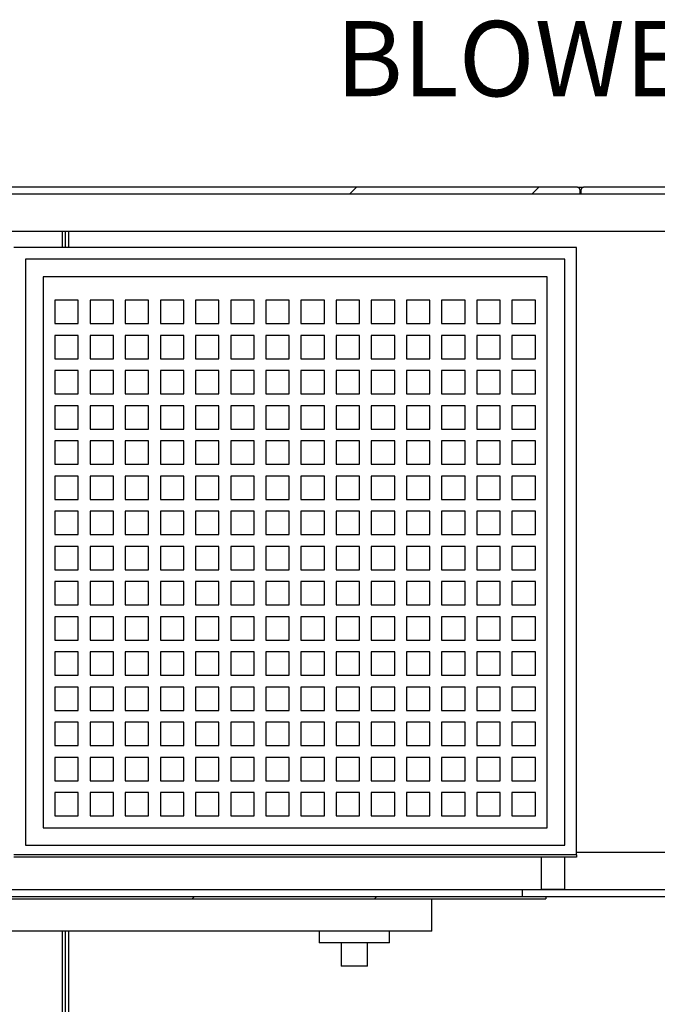
# Model space of a CAD drawing. Units: inches. Extents: x 0.3 to 10.6, y 0.4 to 8.2.
# Drawn here: x 8.5 to 9.2, y 4.4 to 5.3 of the extents above; entities that cross this region are included whole.
import ezdxf

# ---------------------------------------------------------------- set-up
doc = ezdxf.new("R2010")
doc.units = ezdxf.units.IN
doc.header["$MEASUREMENT"] = 0
doc.layers.add('DIMENSION', color=15, linetype='Continuous')
doc.styles.add('SLDTEXTSTYLE0', font='TXT', dxfattribs={"width": 0.7})

msp = doc.modelspace()

# ---------------------------------------------------------------- hatches: boundary and pattern name
at = {"linetype": 'Continuous', "lineweight": 18}
h = msp.add_hatch(dxfattribs=at)
h.set_pattern_fill('ANSI32', style=0)
edge = h.paths.add_edge_path(flags=0)
edge.add_line((9.38759416, 5.13945244), (9.38759416, 4.4655888))
edge.add_line((9.38759416, 4.4655888), (9.01941234, 4.4655888))
edge.add_line((9.01941234, 4.4655888), (9.01941234, 4.45877062))
edge.add_line((9.01941234, 4.45877062), (9.38873052, 4.45877062))
edge.add_arc((9.38873052, 4.46445244), 0.00568182, 270, 360)
edge.add_line((9.39441234, 4.46445244), (9.39441234, 5.1405888))
edge.add_arc((9.38873052, 5.1405888), 0.00568182, 0, 90)
edge.add_line((9.38873052, 5.14627062), (9.07850325, 5.14627062))
edge.add_arc((9.07850325, 5.14399789), 0.00227273, 90, 180)
edge.add_line((9.07623052, 5.14399789), (9.07623052, 5.1405888))
edge.add_line((9.07623052, 5.1405888), (9.07486518, 5.1405888))
edge.add_line((9.07486518, 5.1405888), (9.07486518, 5.14399789))
edge.add_arc((9.07259245, 5.14399789), 0.00227273, 0, 90)
edge.add_line((9.07259245, 5.14627062), (8.07986689, 5.14627062))
edge.add_arc((8.07986689, 5.14399789), 0.00227273, 90, 180)
edge.add_line((8.07759416, 5.14399789), (8.07759416, 5.1405888))
edge.add_line((8.07759416, 5.1405888), (8.07623052, 5.1405888))
edge.add_line((8.07623052, 5.1405888), (8.07623052, 5.14399789))
edge.add_arc((8.0739578, 5.14399789), 0.00227273, 0, 90)
edge.add_line((8.0739578, 5.14627062), (7.76373052, 5.14627062))
edge.add_arc((7.76373052, 5.1405888), 0.00568182, 90, 180)
edge.add_line((7.75804871, 5.1405888), (7.75804871, 4.46445244))
edge.add_arc((7.76373052, 4.46445244), 0.00568182, 180, 270)
edge.add_line((7.76373052, 4.45877062), (8.13304871, 4.45877062))
edge.add_line((8.13304871, 4.45877062), (8.13304871, 4.4655888))
edge.add_line((8.13304871, 4.4655888), (7.76486689, 4.4655888))
edge.add_line((7.76486689, 4.4655888), (7.76486689, 5.13945244))
edge.add_line((7.76486689, 5.13945244), (9.38759416, 5.13945244))
h = msp.add_hatch(dxfattribs=at)
h.set_pattern_fill('ANSI32', style=0)
h.paths.add_polyline_path([(8.11032143, 4.45877062), (8.11032143, 4.45649789), (9.04213961, 4.45649789), (9.04213961, 4.45877062)], flags=0)

# ---------------------------------------------------------------- linework, layer by layer
at = {"color": 7, "linetype": 'Continuous', "lineweight": 25}
for p, q in [((9.07259245, 5.14627062), (8.07986688, 5.14627062)), ((9.07259245, 5.14627062), (9.07850321, 5.14627062)), ((9.38873056, 5.14627062), (9.07850321, 5.14627062)), ((9.38759415, 5.13945246), (7.76486689, 5.13945246)), ((9.07486517, 5.1439979), (9.07486517, 5.14058882)), ((9.07486517, 5.14058882), (9.07623049, 5.14058882)), ((9.07623049, 5.14058882), (9.07623049, 5.1439979)), ((8.4608896, 5.10365698), (9.35179872, 5.10365698)), ((8.57600326, 5.10365698), (8.57600326, 5.08797519)), ((8.57645781, 5.08797519), (8.57645781, 5.10365698)), ((9.07168505, 5.08797519), (8.5262305, 5.08797519)), ((9.07168505, 4.4993388), (9.07168505, 5.08797519)), ((9.06032145, 5.07661154), (8.53759415, 5.07661154)), ((8.53759415, 5.07661154), (8.53759415, 4.50842971)), ((9.06032145, 4.50842971), (9.06032145, 5.07661154)), ((9.04327599, 5.05956608), (8.55463961, 5.05956608)), ((8.55463961, 5.05956608), (8.55463961, 4.52547516)), ((9.04327599, 4.52547516), (9.04327599, 5.05956608)), ((8.58873052, 5.03683882), (8.56600327, 5.03683882)), ((8.56600327, 5.03683882), (8.56600327, 5.01411151)), ((8.58873052, 5.01411151), (8.58873052, 5.03683882)), ((8.62282144, 5.03683882), (8.60009418, 5.03683882)), ((8.60009418, 5.03683882), (8.60009418, 5.01411151)), ((8.62282144, 5.01411151), (8.62282144, 5.03683882)), ((8.65691235, 5.03683882), (8.63418509, 5.03683882)), ((8.63418509, 5.03683882), (8.63418509, 5.01411151)), ((8.65691235, 5.01411151), (8.65691235, 5.03683882)), ((8.69100326, 5.03683882), (8.66827595, 5.03683882)), ((8.66827595, 5.03683882), (8.66827595, 5.01411151)), ((8.69100326, 5.01411151), (8.69100326, 5.03683882)), ((8.72509417, 5.03683882), (8.70236686, 5.03683882)), ((8.70236686, 5.03683882), (8.70236686, 5.01411151)), ((8.72509417, 5.01411151), (8.72509417, 5.03683882)), ((8.75918509, 5.03683882), (8.73645778, 5.03683882)), ((8.73645778, 5.03683882), (8.73645778, 5.01411151)), ((8.75918509, 5.01411151), (8.75918509, 5.03683882)), ((8.793276, 5.03683882), (8.77054869, 5.03683882)), ((8.77054869, 5.03683882), (8.77054869, 5.01411151)), ((8.793276, 5.01411151), (8.793276, 5.03683882)), ((8.82736691, 5.03683882), (8.8046396, 5.03683882)), ((8.8046396, 5.03683882), (8.8046396, 5.01411151)), ((8.82736691, 5.01411151), (8.82736691, 5.03683882)), ((8.86145783, 5.03683882), (8.83873051, 5.03683882)), ((8.83873051, 5.03683882), (8.83873051, 5.01411151)), ((8.86145783, 5.01411151), (8.86145783, 5.03683882)), ((8.89554874, 5.03683882), (8.87282143, 5.03683882)), ((8.87282143, 5.03683882), (8.87282143, 5.01411151)), ((8.89554874, 5.01411151), (8.89554874, 5.03683882)), ((8.92963965, 5.03683882), (8.90691234, 5.03683882)), ((8.90691234, 5.03683882), (8.90691234, 5.01411151)), ((8.92963965, 5.01411151), (8.92963965, 5.03683882)), ((8.96373056, 5.03683882), (8.94100325, 5.03683882)), ((8.94100325, 5.03683882), (8.94100325, 5.01411151)), ((8.96373056, 5.01411151), (8.96373056, 5.03683882)), ((8.99782148, 5.03683882), (8.97509417, 5.03683882)), ((8.97509417, 5.03683882), (8.97509417, 5.01411151)), ((8.99782148, 5.01411151), (8.99782148, 5.03683882)), ((9.03191239, 5.03683882), (9.00918508, 5.03683882)), ((9.00918508, 5.03683882), (9.00918508, 5.01411151)), ((9.03191239, 5.01411151), (9.03191239, 5.03683882)), ((8.56600327, 5.01411151), (8.58873052, 5.01411151)), ((8.60009418, 5.01411151), (8.62282144, 5.01411151)), ((8.63418509, 5.01411151), (8.65691235, 5.01411151)), ((8.66827595, 5.01411151), (8.69100326, 5.01411151)), ((8.70236686, 5.01411151), (8.72509417, 5.01411151)), ((8.73645778, 5.01411151), (8.75918509, 5.01411151)), ((8.77054869, 5.01411151), (8.793276, 5.01411151)), ((8.8046396, 5.01411151), (8.82736691, 5.01411151)), ((8.83873051, 5.01411151), (8.86145783, 5.01411151)), ((8.87282143, 5.01411151), (8.89554874, 5.01411151)), ((8.90691234, 5.01411151), (8.92963965, 5.01411151)), ((8.94100325, 5.01411151), (8.96373056, 5.01411151)), ((8.97509417, 5.01411151), (8.99782148, 5.01411151)), ((9.00918508, 5.01411151), (9.03191239, 5.01411151)), ((8.58873052, 5.00274791), (8.56600327, 5.00274791)), ((8.56600327, 5.00274791), (8.56600327, 4.9800206)), ((8.58873052, 4.9800206), (8.58873052, 5.00274791)), ((8.62282144, 5.00274791), (8.60009418, 5.00274791)), ((8.60009418, 5.00274791), (8.60009418, 4.9800206)), ((8.62282144, 4.9800206), (8.62282144, 5.00274791)), ((8.65691235, 5.00274791), (8.63418509, 5.00274791)), ((8.63418509, 5.00274791), (8.63418509, 4.9800206)), ((8.65691235, 4.9800206), (8.65691235, 5.00274791)), ((8.69100326, 5.00274791), (8.66827595, 5.00274791)), ((8.66827595, 5.00274791), (8.66827595, 4.9800206)), ((8.69100326, 4.9800206), (8.69100326, 5.00274791)), ((8.72509417, 5.00274791), (8.70236686, 5.00274791)), ((8.70236686, 5.00274791), (8.70236686, 4.9800206)), ((8.72509417, 4.9800206), (8.72509417, 5.00274791)), ((8.75918509, 5.00274791), (8.73645778, 5.00274791)), ((8.73645778, 5.00274791), (8.73645778, 4.9800206)), ((8.75918509, 4.9800206), (8.75918509, 5.00274791)), ((8.793276, 5.00274791), (8.77054869, 5.00274791)), ((8.77054869, 5.00274791), (8.77054869, 4.9800206)), ((8.793276, 4.9800206), (8.793276, 5.00274791)), ((8.82736691, 5.00274791), (8.8046396, 5.00274791)), ((8.8046396, 5.00274791), (8.8046396, 4.9800206)), ((8.82736691, 4.9800206), (8.82736691, 5.00274791)), ((8.86145783, 5.00274791), (8.83873051, 5.00274791)), ((8.83873051, 5.00274791), (8.83873051, 4.9800206)), ((8.86145783, 4.9800206), (8.86145783, 5.00274791)), ((8.89554874, 5.00274791), (8.87282143, 5.00274791)), ((8.87282143, 5.00274791), (8.87282143, 4.9800206)), ((8.89554874, 4.9800206), (8.89554874, 5.00274791)), ((8.92963965, 5.00274791), (8.90691234, 5.00274791)), ((8.90691234, 5.00274791), (8.90691234, 4.9800206)), ((8.92963965, 4.9800206), (8.92963965, 5.00274791)), ((8.96373056, 5.00274791), (8.94100325, 5.00274791)), ((8.94100325, 5.00274791), (8.94100325, 4.9800206)), ((8.96373056, 4.9800206), (8.96373056, 5.00274791)), ((8.99782148, 5.00274791), (8.97509417, 5.00274791)), ((8.97509417, 5.00274791), (8.97509417, 4.9800206)), ((8.99782148, 4.9800206), (8.99782148, 5.00274791)), ((9.03191239, 5.00274791), (9.00918508, 5.00274791)), ((9.00918508, 5.00274791), (9.00918508, 4.9800206)), ((9.03191239, 4.9800206), (9.03191239, 5.00274791)), ((8.56600327, 4.9800206), (8.58873052, 4.9800206)), ((8.60009418, 4.9800206), (8.62282144, 4.9800206)), ((8.63418509, 4.9800206), (8.65691235, 4.9800206)), ((8.66827595, 4.9800206), (8.69100326, 4.9800206)), ((8.70236686, 4.9800206), (8.72509417, 4.9800206)), ((8.73645778, 4.9800206), (8.75918509, 4.9800206)), ((8.77054869, 4.9800206), (8.793276, 4.9800206)), ((8.8046396, 4.9800206), (8.82736691, 4.9800206)), ((8.83873051, 4.9800206), (8.86145783, 4.9800206)), ((8.87282143, 4.9800206), (8.89554874, 4.9800206)), ((8.90691234, 4.9800206), (8.92963965, 4.9800206)), ((8.94100325, 4.9800206), (8.96373056, 4.9800206)), ((8.97509417, 4.9800206), (8.99782148, 4.9800206)), ((9.00918508, 4.9800206), (9.03191239, 4.9800206)), ((8.58873052, 4.968657), (8.56600327, 4.968657)), ((8.56600327, 4.968657), (8.56600327, 4.94592969)), ((8.58873052, 4.94592969), (8.58873052, 4.968657)), ((8.62282144, 4.968657), (8.60009418, 4.968657)), ((8.60009418, 4.968657), (8.60009418, 4.94592969)), ((8.62282144, 4.94592969), (8.62282144, 4.968657)), ((8.65691235, 4.968657), (8.63418509, 4.968657)), ((8.63418509, 4.968657), (8.63418509, 4.94592969)), ((8.65691235, 4.94592969), (8.65691235, 4.968657)), ((8.69100326, 4.968657), (8.66827595, 4.968657)), ((8.66827595, 4.968657), (8.66827595, 4.94592969)), ((8.69100326, 4.94592969), (8.69100326, 4.968657)), ((8.72509417, 4.968657), (8.70236686, 4.968657)), ((8.70236686, 4.968657), (8.70236686, 4.94592969)), ((8.72509417, 4.94592969), (8.72509417, 4.968657)), ((8.75918509, 4.968657), (8.73645778, 4.968657)), ((8.73645778, 4.968657), (8.73645778, 4.94592969)), ((8.75918509, 4.94592969), (8.75918509, 4.968657)), ((8.793276, 4.968657), (8.77054869, 4.968657)), ((8.77054869, 4.968657), (8.77054869, 4.94592969)), ((8.793276, 4.94592969), (8.793276, 4.968657)), ((8.82736691, 4.968657), (8.8046396, 4.968657)), ((8.8046396, 4.968657), (8.8046396, 4.94592969)), ((8.82736691, 4.94592969), (8.82736691, 4.968657)), ((8.86145783, 4.968657), (8.83873051, 4.968657)), ((8.83873051, 4.968657), (8.83873051, 4.94592969)), ((8.86145783, 4.94592969), (8.86145783, 4.968657)), ((8.89554874, 4.968657), (8.87282143, 4.968657)), ((8.87282143, 4.968657), (8.87282143, 4.94592969)), ((8.89554874, 4.94592969), (8.89554874, 4.968657)), ((8.92963965, 4.968657), (8.90691234, 4.968657)), ((8.90691234, 4.968657), (8.90691234, 4.94592969)), ((8.92963965, 4.94592969), (8.92963965, 4.968657)), ((8.96373056, 4.968657), (8.94100325, 4.968657)), ((8.94100325, 4.968657), (8.94100325, 4.94592969)), ((8.96373056, 4.94592969), (8.96373056, 4.968657)), ((8.99782148, 4.968657), (8.97509417, 4.968657)), ((8.97509417, 4.968657), (8.97509417, 4.94592969)), ((8.99782148, 4.94592969), (8.99782148, 4.968657)), ((9.03191239, 4.968657), (9.00918508, 4.968657)), ((9.00918508, 4.968657), (9.00918508, 4.94592969)), ((9.03191239, 4.94592969), (9.03191239, 4.968657)), ((8.56600327, 4.94592969), (8.58873052, 4.94592969)), ((8.60009418, 4.94592969), (8.62282144, 4.94592969)), ((8.63418509, 4.94592969), (8.65691235, 4.94592969)), ((8.66827595, 4.94592969), (8.69100326, 4.94592969)), ((8.70236686, 4.94592969), (8.72509417, 4.94592969)), ((8.73645778, 4.94592969), (8.75918509, 4.94592969)), ((8.77054869, 4.94592969), (8.793276, 4.94592969)), ((8.8046396, 4.94592969), (8.82736691, 4.94592969)), ((8.83873051, 4.94592969), (8.86145783, 4.94592969)), ((8.87282143, 4.94592969), (8.89554874, 4.94592969)), ((8.90691234, 4.94592969), (8.92963965, 4.94592969)), ((8.94100325, 4.94592969), (8.96373056, 4.94592969)), ((8.97509417, 4.94592969), (8.99782148, 4.94592969)), ((9.00918508, 4.94592969), (9.03191239, 4.94592969)), ((8.58873052, 4.93456608), (8.56600327, 4.93456608)), ((8.56600327, 4.93456608), (8.56600327, 4.91183883)), ((8.58873052, 4.91183883), (8.58873052, 4.93456608)), ((8.62282144, 4.93456608), (8.60009418, 4.93456608)), ((8.60009418, 4.93456608), (8.60009418, 4.91183883)), ((8.62282144, 4.91183883), (8.62282144, 4.93456608)), ((8.65691235, 4.93456608), (8.63418509, 4.93456608)), ((8.63418509, 4.93456608), (8.63418509, 4.91183883)), ((8.65691235, 4.91183883), (8.65691235, 4.93456608)), ((8.69100326, 4.93456608), (8.66827595, 4.93456608)), ((8.66827595, 4.93456608), (8.66827595, 4.91183883)), ((8.69100326, 4.91183883), (8.69100326, 4.93456608)), ((8.72509417, 4.93456608), (8.70236686, 4.93456608)), ((8.70236686, 4.93456608), (8.70236686, 4.91183883)), ((8.72509417, 4.91183883), (8.72509417, 4.93456608)), ((8.75918509, 4.93456608), (8.73645778, 4.93456608)), ((8.73645778, 4.93456608), (8.73645778, 4.91183883)), ((8.75918509, 4.91183883), (8.75918509, 4.93456608)), ((8.793276, 4.93456608), (8.77054869, 4.93456608)), ((8.77054869, 4.93456608), (8.77054869, 4.91183883)), ((8.793276, 4.91183883), (8.793276, 4.93456608)), ((8.82736691, 4.93456608), (8.8046396, 4.93456608)), ((8.8046396, 4.93456608), (8.8046396, 4.91183883)), ((8.82736691, 4.91183883), (8.82736691, 4.93456608)), ((8.86145783, 4.93456608), (8.83873051, 4.93456608)), ((8.83873051, 4.93456608), (8.83873051, 4.91183883)), ((8.86145783, 4.91183883), (8.86145783, 4.93456608)), ((8.89554874, 4.93456608), (8.87282143, 4.93456608)), ((8.87282143, 4.93456608), (8.87282143, 4.91183883)), ((8.89554874, 4.91183883), (8.89554874, 4.93456608)), ((8.92963965, 4.93456608), (8.90691234, 4.93456608)), ((8.90691234, 4.93456608), (8.90691234, 4.91183883)), ((8.92963965, 4.91183883), (8.92963965, 4.93456608)), ((8.96373056, 4.93456608), (8.94100325, 4.93456608)), ((8.94100325, 4.93456608), (8.94100325, 4.91183883)), ((8.96373056, 4.91183883), (8.96373056, 4.93456608)), ((8.99782148, 4.93456608), (8.97509417, 4.93456608)), ((8.97509417, 4.93456608), (8.97509417, 4.91183883)), ((8.99782148, 4.91183883), (8.99782148, 4.93456608)), ((9.03191239, 4.93456608), (9.00918508, 4.93456608)), ((9.00918508, 4.93456608), (9.00918508, 4.91183883)), ((9.03191239, 4.91183883), (9.03191239, 4.93456608)), ((8.56600327, 4.91183883), (8.58873052, 4.91183883)), ((8.60009418, 4.91183883), (8.62282144, 4.91183883)), ((8.63418509, 4.91183883), (8.65691235, 4.91183883)), ((8.66827595, 4.91183883), (8.69100326, 4.91183883)), ((8.70236686, 4.91183883), (8.72509417, 4.91183883)), ((8.73645778, 4.91183883), (8.75918509, 4.91183883)), ((8.77054869, 4.91183883), (8.793276, 4.91183883)), ((8.8046396, 4.91183883), (8.82736691, 4.91183883)), ((8.83873051, 4.91183883), (8.86145783, 4.91183883)), ((8.87282143, 4.91183883), (8.89554874, 4.91183883)), ((8.90691234, 4.91183883), (8.92963965, 4.91183883)), ((8.94100325, 4.91183883), (8.96373056, 4.91183883)), ((8.97509417, 4.91183883), (8.99782148, 4.91183883)), ((9.00918508, 4.91183883), (9.03191239, 4.91183883)), ((8.58873052, 4.90047517), (8.56600327, 4.90047517)), ((8.56600327, 4.90047517), (8.56600327, 4.87774789)), ((8.58873052, 4.87774789), (8.58873052, 4.90047517)), ((8.62282144, 4.90047517), (8.60009418, 4.90047517)), ((8.60009418, 4.90047517), (8.60009418, 4.87774789)), ((8.62282144, 4.87774789), (8.62282144, 4.90047517)), ((8.65691235, 4.90047517), (8.63418509, 4.90047517)), ((8.63418509, 4.90047517), (8.63418509, 4.87774789)), ((8.65691235, 4.87774789), (8.65691235, 4.90047517)), ((8.69100326, 4.90047517), (8.66827595, 4.90047517)), ((8.66827595, 4.90047517), (8.66827595, 4.87774789)), ((8.69100326, 4.87774789), (8.69100326, 4.90047517)), ((8.72509417, 4.90047517), (8.70236686, 4.90047517)), ((8.70236686, 4.90047517), (8.70236686, 4.87774789)), ((8.72509417, 4.87774789), (8.72509417, 4.90047517)), ((8.75918509, 4.90047517), (8.73645778, 4.90047517)), ((8.73645778, 4.90047517), (8.73645778, 4.87774789)), ((8.75918509, 4.87774789), (8.75918509, 4.90047517)), ((8.793276, 4.90047517), (8.77054869, 4.90047517)), ((8.77054869, 4.90047517), (8.77054869, 4.87774789)), ((8.793276, 4.87774789), (8.793276, 4.90047517)), ((8.82736691, 4.90047517), (8.8046396, 4.90047517)), ((8.8046396, 4.90047517), (8.8046396, 4.87774789)), ((8.82736691, 4.87774789), (8.82736691, 4.90047517)), ((8.86145783, 4.90047517), (8.83873051, 4.90047517)), ((8.83873051, 4.90047517), (8.83873051, 4.87774789)), ((8.86145783, 4.87774789), (8.86145783, 4.90047517)), ((8.89554874, 4.90047517), (8.87282143, 4.90047517)), ((8.87282143, 4.90047517), (8.87282143, 4.87774789)), ((8.89554874, 4.87774789), (8.89554874, 4.90047517)), ((8.92963965, 4.90047517), (8.90691234, 4.90047517)), ((8.90691234, 4.90047517), (8.90691234, 4.87774789)), ((8.92963965, 4.87774789), (8.92963965, 4.90047517)), ((8.96373056, 4.90047517), (8.94100325, 4.90047517)), ((8.94100325, 4.90047517), (8.94100325, 4.87774789)), ((8.96373056, 4.87774789), (8.96373056, 4.90047517)), ((8.99782148, 4.90047517), (8.97509417, 4.90047517)), ((8.97509417, 4.90047517), (8.97509417, 4.87774789)), ((8.99782148, 4.87774789), (8.99782148, 4.90047517)), ((9.03191239, 4.90047517), (9.00918508, 4.90047517)), ((9.00918508, 4.90047517), (9.00918508, 4.87774789)), ((9.03191239, 4.87774789), (9.03191239, 4.90047517)), ((8.56600327, 4.87774789), (8.58873052, 4.87774789)), ((8.60009418, 4.87774789), (8.62282144, 4.87774789)), ((8.63418509, 4.87774789), (8.65691235, 4.87774789)), ((8.66827595, 4.87774789), (8.69100326, 4.87774789)), ((8.70236686, 4.87774789), (8.72509417, 4.87774789)), ((8.73645778, 4.87774789), (8.75918509, 4.87774789)), ((8.77054869, 4.87774789), (8.793276, 4.87774789)), ((8.8046396, 4.87774789), (8.82736691, 4.87774789)), ((8.83873051, 4.87774789), (8.86145783, 4.87774789)), ((8.87282143, 4.87774789), (8.89554874, 4.87774789)), ((8.90691234, 4.87774789), (8.92963965, 4.87774789)), ((8.94100325, 4.87774789), (8.96373056, 4.87774789)), ((8.97509417, 4.87774789), (8.99782148, 4.87774789)), ((9.00918508, 4.87774789), (9.03191239, 4.87774789)), ((8.58873052, 4.86638426), (8.56600327, 4.86638426)), ((8.56600327, 4.86638426), (8.56600327, 4.84365697)), ((8.58873052, 4.84365697), (8.58873052, 4.86638426)), ((8.62282144, 4.86638426), (8.60009418, 4.86638426)), ((8.60009418, 4.86638426), (8.60009418, 4.84365697)), ((8.62282144, 4.84365697), (8.62282144, 4.86638426)), ((8.65691235, 4.86638426), (8.63418509, 4.86638426)), ((8.63418509, 4.86638426), (8.63418509, 4.84365697)), ((8.65691235, 4.84365697), (8.65691235, 4.86638426)), ((8.69100326, 4.86638426), (8.66827595, 4.86638426)), ((8.66827595, 4.86638426), (8.66827595, 4.84365697)), ((8.69100326, 4.84365697), (8.69100326, 4.86638426)), ((8.72509417, 4.86638426), (8.70236686, 4.86638426)), ((8.70236686, 4.86638426), (8.70236686, 4.84365697)), ((8.72509417, 4.84365697), (8.72509417, 4.86638426)), ((8.75918509, 4.86638426), (8.73645778, 4.86638426)), ((8.73645778, 4.86638426), (8.73645778, 4.84365697)), ((8.75918509, 4.84365697), (8.75918509, 4.86638426)), ((8.793276, 4.86638426), (8.77054869, 4.86638426)), ((8.77054869, 4.86638426), (8.77054869, 4.84365697)), ((8.793276, 4.84365697), (8.793276, 4.86638426)), ((8.82736691, 4.86638426), (8.8046396, 4.86638426)), ((8.8046396, 4.86638426), (8.8046396, 4.84365697)), ((8.82736691, 4.84365697), (8.82736691, 4.86638426)), ((8.86145783, 4.86638426), (8.83873051, 4.86638426)), ((8.83873051, 4.86638426), (8.83873051, 4.84365697)), ((8.86145783, 4.84365697), (8.86145783, 4.86638426)), ((8.89554874, 4.86638426), (8.87282143, 4.86638426)), ((8.87282143, 4.86638426), (8.87282143, 4.84365697)), ((8.89554874, 4.84365697), (8.89554874, 4.86638426)), ((8.92963965, 4.86638426), (8.90691234, 4.86638426)), ((8.90691234, 4.86638426), (8.90691234, 4.84365697)), ((8.92963965, 4.84365697), (8.92963965, 4.86638426)), ((8.96373056, 4.86638426), (8.94100325, 4.86638426)), ((8.94100325, 4.86638426), (8.94100325, 4.84365697)), ((8.96373056, 4.84365697), (8.96373056, 4.86638426)), ((8.99782148, 4.86638426), (8.97509417, 4.86638426)), ((8.97509417, 4.86638426), (8.97509417, 4.84365697)), ((8.99782148, 4.84365697), (8.99782148, 4.86638426)), ((9.03191239, 4.86638426), (9.00918508, 4.86638426)), ((9.00918508, 4.86638426), (9.00918508, 4.84365697)), ((9.03191239, 4.84365697), (9.03191239, 4.86638426)), ((8.56600327, 4.84365697), (8.58873052, 4.84365697)), ((8.60009418, 4.84365697), (8.62282144, 4.84365697)), ((8.63418509, 4.84365697), (8.65691235, 4.84365697)), ((8.66827595, 4.84365697), (8.69100326, 4.84365697)), ((8.70236686, 4.84365697), (8.72509417, 4.84365697)), ((8.73645778, 4.84365697), (8.75918509, 4.84365697)), ((8.77054869, 4.84365697), (8.793276, 4.84365697)), ((8.8046396, 4.84365697), (8.82736691, 4.84365697)), ((8.83873051, 4.84365697), (8.86145783, 4.84365697)), ((8.87282143, 4.84365697), (8.89554874, 4.84365697)), ((8.90691234, 4.84365697), (8.92963965, 4.84365697)), ((8.94100325, 4.84365697), (8.96373056, 4.84365697)), ((8.97509417, 4.84365697), (8.99782148, 4.84365697)), ((9.00918508, 4.84365697), (9.03191239, 4.84365697)), ((8.58873052, 4.83229335), (8.56600327, 4.83229335)), ((8.56600327, 4.83229335), (8.56600327, 4.80956609)), ((8.58873052, 4.80956609), (8.58873052, 4.83229335)), ((8.62282144, 4.83229335), (8.60009418, 4.83229335)), ((8.60009418, 4.83229335), (8.60009418, 4.80956609)), ((8.62282144, 4.80956609), (8.62282144, 4.83229335)), ((8.65691235, 4.83229335), (8.63418509, 4.83229335)), ((8.63418509, 4.83229335), (8.63418509, 4.80956609)), ((8.65691235, 4.80956609), (8.65691235, 4.83229335)), ((8.69100326, 4.83229335), (8.66827595, 4.83229335)), ((8.66827595, 4.83229335), (8.66827595, 4.80956609)), ((8.69100326, 4.80956609), (8.69100326, 4.83229335)), ((8.72509417, 4.83229335), (8.70236686, 4.83229335)), ((8.70236686, 4.83229335), (8.70236686, 4.80956609)), ((8.72509417, 4.80956609), (8.72509417, 4.83229335)), ((8.75918509, 4.83229335), (8.73645778, 4.83229335)), ((8.73645778, 4.83229335), (8.73645778, 4.80956609)), ((8.75918509, 4.80956609), (8.75918509, 4.83229335)), ((8.793276, 4.83229335), (8.77054869, 4.83229335)), ((8.77054869, 4.83229335), (8.77054869, 4.80956609)), ((8.793276, 4.80956609), (8.793276, 4.83229335)), ((8.82736691, 4.83229335), (8.8046396, 4.83229335)), ((8.8046396, 4.83229335), (8.8046396, 4.80956609)), ((8.82736691, 4.80956609), (8.82736691, 4.83229335)), ((8.86145783, 4.83229335), (8.83873051, 4.83229335)), ((8.83873051, 4.83229335), (8.83873051, 4.80956609)), ((8.86145783, 4.80956609), (8.86145783, 4.83229335)), ((8.89554874, 4.83229335), (8.87282143, 4.83229335)), ((8.87282143, 4.83229335), (8.87282143, 4.80956609)), ((8.89554874, 4.80956609), (8.89554874, 4.83229335)), ((8.92963965, 4.83229335), (8.90691234, 4.83229335)), ((8.90691234, 4.83229335), (8.90691234, 4.80956609)), ((8.92963965, 4.80956609), (8.92963965, 4.83229335)), ((8.96373056, 4.83229335), (8.94100325, 4.83229335)), ((8.94100325, 4.83229335), (8.94100325, 4.80956609)), ((8.96373056, 4.80956609), (8.96373056, 4.83229335)), ((8.99782148, 4.83229335), (8.97509417, 4.83229335)), ((8.97509417, 4.83229335), (8.97509417, 4.80956609)), ((8.99782148, 4.80956609), (8.99782148, 4.83229335)), ((9.03191239, 4.83229335), (9.00918508, 4.83229335)), ((9.00918508, 4.83229335), (9.00918508, 4.80956609)), ((9.03191239, 4.80956609), (9.03191239, 4.83229335)), ((8.56600327, 4.80956609), (8.58873052, 4.80956609)), ((8.60009418, 4.80956609), (8.62282144, 4.80956609)), ((8.63418509, 4.80956609), (8.65691235, 4.80956609)), ((8.66827595, 4.80956609), (8.69100326, 4.80956609)), ((8.70236686, 4.80956609), (8.72509417, 4.80956609)), ((8.73645778, 4.80956609), (8.75918509, 4.80956609)), ((8.77054869, 4.80956609), (8.793276, 4.80956609)), ((8.8046396, 4.80956609), (8.82736691, 4.80956609)), ((8.83873051, 4.80956609), (8.86145783, 4.80956609)), ((8.87282143, 4.80956609), (8.89554874, 4.80956609)), ((8.90691234, 4.80956609), (8.92963965, 4.80956609)), ((8.94100325, 4.80956609), (8.96373056, 4.80956609)), ((8.97509417, 4.80956609), (8.99782148, 4.80956609)), ((9.00918508, 4.80956609), (9.03191239, 4.80956609)), ((8.56600327, 4.79820243), (8.56600327, 4.77547518)), ((8.58873052, 4.79820243), (8.56600327, 4.79820243)), ((8.58873052, 4.77547518), (8.58873052, 4.79820243)), ((8.62282144, 4.79820243), (8.60009418, 4.79820243)), ((8.60009418, 4.79820243), (8.60009418, 4.77547518)), ((8.62282144, 4.77547518), (8.62282144, 4.79820243)), ((8.65691235, 4.79820243), (8.63418509, 4.79820243)), ((8.63418509, 4.79820243), (8.63418509, 4.77547518)), ((8.65691235, 4.77547518), (8.65691235, 4.79820243)), ((8.69100326, 4.79820243), (8.66827595, 4.79820243)), ((8.66827595, 4.79820243), (8.66827595, 4.77547518)), ((8.69100326, 4.77547518), (8.69100326, 4.79820243)), ((8.72509417, 4.79820243), (8.70236686, 4.79820243)), ((8.70236686, 4.79820243), (8.70236686, 4.77547518)), ((8.72509417, 4.77547518), (8.72509417, 4.79820243)), ((8.75918509, 4.79820243), (8.73645778, 4.79820243)), ((8.73645778, 4.79820243), (8.73645778, 4.77547518)), ((8.75918509, 4.77547518), (8.75918509, 4.79820243)), ((8.793276, 4.79820243), (8.77054869, 4.79820243)), ((8.77054869, 4.79820243), (8.77054869, 4.77547518)), ((8.793276, 4.77547518), (8.793276, 4.79820243)), ((8.82736691, 4.79820243), (8.8046396, 4.79820243)), ((8.8046396, 4.79820243), (8.8046396, 4.77547518)), ((8.82736691, 4.77547518), (8.82736691, 4.79820243)), ((8.86145783, 4.79820243), (8.83873051, 4.79820243)), ((8.83873051, 4.79820243), (8.83873051, 4.77547518)), ((8.86145783, 4.77547518), (8.86145783, 4.79820243)), ((8.89554874, 4.79820243), (8.87282143, 4.79820243)), ((8.87282143, 4.79820243), (8.87282143, 4.77547518)), ((8.89554874, 4.77547518), (8.89554874, 4.79820243)), ((8.92963965, 4.79820243), (8.90691234, 4.79820243)), ((8.90691234, 4.79820243), (8.90691234, 4.77547518)), ((8.92963965, 4.77547518), (8.92963965, 4.79820243)), ((8.96373056, 4.79820243), (8.94100325, 4.79820243)), ((8.94100325, 4.79820243), (8.94100325, 4.77547518)), ((8.96373056, 4.77547518), (8.96373056, 4.79820243)), ((8.99782148, 4.79820243), (8.97509417, 4.79820243)), ((8.97509417, 4.79820243), (8.97509417, 4.77547518)), ((8.99782148, 4.77547518), (8.99782148, 4.79820243)), ((9.03191239, 4.79820243), (9.00918508, 4.79820243)), ((9.00918508, 4.79820243), (9.00918508, 4.77547518)), ((9.03191239, 4.77547518), (9.03191239, 4.79820243)), ((8.56600327, 4.77547518), (8.58873052, 4.77547518)), ((8.60009418, 4.77547518), (8.62282144, 4.77547518)), ((8.63418509, 4.77547518), (8.65691235, 4.77547518)), ((8.66827595, 4.77547518), (8.69100326, 4.77547518)), ((8.70236686, 4.77547518), (8.72509417, 4.77547518)), ((8.73645778, 4.77547518), (8.75918509, 4.77547518)), ((8.77054869, 4.77547518), (8.793276, 4.77547518)), ((8.8046396, 4.77547518), (8.82736691, 4.77547518)), ((8.83873051, 4.77547518), (8.86145783, 4.77547518)), ((8.87282143, 4.77547518), (8.89554874, 4.77547518)), ((8.90691234, 4.77547518), (8.92963965, 4.77547518)), ((8.94100325, 4.77547518), (8.96373056, 4.77547518)), ((8.97509417, 4.77547518), (8.99782148, 4.77547518)), ((9.00918508, 4.77547518), (9.03191239, 4.77547518)), ((8.58873052, 4.76411152), (8.56600327, 4.76411152)), ((8.56600327, 4.76411152), (8.56600327, 4.74138426)), ((8.58873052, 4.74138426), (8.58873052, 4.76411152)), ((8.62282144, 4.76411152), (8.60009418, 4.76411152)), ((8.60009418, 4.76411152), (8.60009418, 4.74138426)), ((8.62282144, 4.74138426), (8.62282144, 4.76411152)), ((8.65691235, 4.76411152), (8.63418509, 4.76411152)), ((8.63418509, 4.76411152), (8.63418509, 4.74138426)), ((8.65691235, 4.74138426), (8.65691235, 4.76411152)), ((8.69100326, 4.76411152), (8.66827595, 4.76411152)), ((8.66827595, 4.76411152), (8.66827595, 4.74138426)), ((8.69100326, 4.74138426), (8.69100326, 4.76411152)), ((8.72509417, 4.76411152), (8.70236686, 4.76411152)), ((8.70236686, 4.76411152), (8.70236686, 4.74138426)), ((8.72509417, 4.74138426), (8.72509417, 4.76411152)), ((8.75918509, 4.76411152), (8.73645778, 4.76411152)), ((8.73645778, 4.76411152), (8.73645778, 4.74138426)), ((8.75918509, 4.74138426), (8.75918509, 4.76411152)), ((8.793276, 4.76411152), (8.77054869, 4.76411152)), ((8.77054869, 4.76411152), (8.77054869, 4.74138426)), ((8.793276, 4.74138426), (8.793276, 4.76411152)), ((8.82736691, 4.76411152), (8.8046396, 4.76411152)), ((8.8046396, 4.76411152), (8.8046396, 4.74138426)), ((8.82736691, 4.74138426), (8.82736691, 4.76411152)), ((8.86145783, 4.76411152), (8.83873051, 4.76411152)), ((8.83873051, 4.76411152), (8.83873051, 4.74138426)), ((8.86145783, 4.74138426), (8.86145783, 4.76411152)), ((8.89554874, 4.76411152), (8.87282143, 4.76411152)), ((8.87282143, 4.76411152), (8.87282143, 4.74138426)), ((8.89554874, 4.74138426), (8.89554874, 4.76411152)), ((8.92963965, 4.76411152), (8.90691234, 4.76411152)), ((8.90691234, 4.76411152), (8.90691234, 4.74138426)), ((8.92963965, 4.74138426), (8.92963965, 4.76411152)), ((8.96373056, 4.76411152), (8.94100325, 4.76411152)), ((8.94100325, 4.76411152), (8.94100325, 4.74138426)), ((8.96373056, 4.74138426), (8.96373056, 4.76411152)), ((8.99782148, 4.76411152), (8.97509417, 4.76411152)), ((8.97509417, 4.76411152), (8.97509417, 4.74138426)), ((8.99782148, 4.74138426), (8.99782148, 4.76411152)), ((9.03191239, 4.76411152), (9.00918508, 4.76411152)), ((9.00918508, 4.76411152), (9.00918508, 4.74138426)), ((9.03191239, 4.74138426), (9.03191239, 4.76411152)), ((8.56600327, 4.74138426), (8.58873052, 4.74138426)), ((8.60009418, 4.74138426), (8.62282144, 4.74138426)), ((8.63418509, 4.74138426), (8.65691235, 4.74138426)), ((8.66827595, 4.74138426), (8.69100326, 4.74138426)), ((8.70236686, 4.74138426), (8.72509417, 4.74138426)), ((8.73645778, 4.74138426), (8.75918509, 4.74138426)), ((8.77054869, 4.74138426), (8.793276, 4.74138426)), ((8.8046396, 4.74138426), (8.82736691, 4.74138426)), ((8.83873051, 4.74138426), (8.86145783, 4.74138426)), ((8.87282143, 4.74138426), (8.89554874, 4.74138426)), ((8.90691234, 4.74138426), (8.92963965, 4.74138426)), ((8.94100325, 4.74138426), (8.96373056, 4.74138426)), ((8.97509417, 4.74138426), (8.99782148, 4.74138426)), ((9.00918508, 4.74138426), (9.03191239, 4.74138426)), ((8.56600327, 4.73002063), (8.56600327, 4.70729335)), ((8.58873052, 4.73002063), (8.56600327, 4.73002063)), ((8.58873052, 4.70729335), (8.58873052, 4.73002063)), ((8.62282144, 4.73002063), (8.60009418, 4.73002063)), ((8.60009418, 4.73002063), (8.60009418, 4.70729335)), ((8.62282144, 4.70729335), (8.62282144, 4.73002063)), ((8.65691235, 4.73002063), (8.63418509, 4.73002063)), ((8.63418509, 4.73002063), (8.63418509, 4.70729335)), ((8.65691235, 4.70729335), (8.65691235, 4.73002063)), ((8.69100326, 4.73002063), (8.66827595, 4.73002063)), ((8.66827595, 4.73002063), (8.66827595, 4.70729335)), ((8.69100326, 4.70729335), (8.69100326, 4.73002063)), ((8.72509417, 4.73002063), (8.70236686, 4.73002063)), ((8.70236686, 4.73002063), (8.70236686, 4.70729335)), ((8.72509417, 4.70729335), (8.72509417, 4.73002063)), ((8.75918509, 4.73002063), (8.73645778, 4.73002063)), ((8.73645778, 4.73002063), (8.73645778, 4.70729335)), ((8.75918509, 4.70729335), (8.75918509, 4.73002063)), ((8.793276, 4.73002063), (8.77054869, 4.73002063)), ((8.77054869, 4.73002063), (8.77054869, 4.70729335)), ((8.793276, 4.70729335), (8.793276, 4.73002063)), ((8.82736691, 4.73002063), (8.8046396, 4.73002063)), ((8.8046396, 4.73002063), (8.8046396, 4.70729335)), ((8.82736691, 4.70729335), (8.82736691, 4.73002063)), ((8.86145783, 4.73002063), (8.83873051, 4.73002063)), ((8.83873051, 4.73002063), (8.83873051, 4.70729335)), ((8.86145783, 4.70729335), (8.86145783, 4.73002063)), ((8.89554874, 4.73002063), (8.87282143, 4.73002063)), ((8.87282143, 4.73002063), (8.87282143, 4.70729335)), ((8.89554874, 4.70729335), (8.89554874, 4.73002063)), ((8.92963965, 4.73002063), (8.90691234, 4.73002063)), ((8.90691234, 4.73002063), (8.90691234, 4.70729335)), ((8.92963965, 4.70729335), (8.92963965, 4.73002063)), ((8.96373056, 4.73002063), (8.94100325, 4.73002063)), ((8.94100325, 4.73002063), (8.94100325, 4.70729335)), ((8.96373056, 4.70729335), (8.96373056, 4.73002063)), ((8.99782148, 4.73002063), (8.97509417, 4.73002063)), ((8.97509417, 4.73002063), (8.97509417, 4.70729335)), ((8.99782148, 4.70729335), (8.99782148, 4.73002063)), ((9.03191239, 4.73002063), (9.00918508, 4.73002063)), ((9.00918508, 4.73002063), (9.00918508, 4.70729335)), ((9.03191239, 4.70729335), (9.03191239, 4.73002063)), ((8.56600327, 4.70729335), (8.58873052, 4.70729335)), ((8.60009418, 4.70729335), (8.62282144, 4.70729335)), ((8.63418509, 4.70729335), (8.65691235, 4.70729335)), ((8.66827595, 4.70729335), (8.69100326, 4.70729335)), ((8.70236686, 4.70729335), (8.72509417, 4.70729335)), ((8.73645778, 4.70729335), (8.75918509, 4.70729335)), ((8.77054869, 4.70729335), (8.793276, 4.70729335)), ((8.8046396, 4.70729335), (8.82736691, 4.70729335)), ((8.83873051, 4.70729335), (8.86145783, 4.70729335)), ((8.87282143, 4.70729335), (8.89554874, 4.70729335)), ((8.90691234, 4.70729335), (8.92963965, 4.70729335)), ((8.94100325, 4.70729335), (8.96373056, 4.70729335)), ((8.97509417, 4.70729335), (8.99782148, 4.70729335)), ((9.00918508, 4.70729335), (9.03191239, 4.70729335)), ((8.58873052, 4.69592972), (8.56600327, 4.69592972)), ((8.56600327, 4.69592972), (8.56600327, 4.67320244)), ((8.58873052, 4.67320244), (8.58873052, 4.69592972)), ((8.62282144, 4.69592972), (8.60009418, 4.69592972)), ((8.60009418, 4.69592972), (8.60009418, 4.67320244)), ((8.62282144, 4.67320244), (8.62282144, 4.69592972)), ((8.65691235, 4.69592972), (8.63418509, 4.69592972)), ((8.63418509, 4.69592972), (8.63418509, 4.67320244)), ((8.65691235, 4.67320244), (8.65691235, 4.69592972)), ((8.69100326, 4.69592972), (8.66827595, 4.69592972)), ((8.66827595, 4.69592972), (8.66827595, 4.67320244)), ((8.69100326, 4.67320244), (8.69100326, 4.69592972)), ((8.72509417, 4.69592972), (8.70236686, 4.69592972)), ((8.70236686, 4.69592972), (8.70236686, 4.67320244)), ((8.72509417, 4.67320244), (8.72509417, 4.69592972)), ((8.75918509, 4.69592972), (8.73645778, 4.69592972)), ((8.73645778, 4.69592972), (8.73645778, 4.67320244)), ((8.75918509, 4.67320244), (8.75918509, 4.69592972)), ((8.793276, 4.69592972), (8.77054869, 4.69592972)), ((8.77054869, 4.69592972), (8.77054869, 4.67320244)), ((8.793276, 4.67320244), (8.793276, 4.69592972)), ((8.82736691, 4.69592972), (8.8046396, 4.69592972)), ((8.8046396, 4.69592972), (8.8046396, 4.67320244)), ((8.82736691, 4.67320244), (8.82736691, 4.69592972)), ((8.86145783, 4.69592972), (8.83873051, 4.69592972)), ((8.83873051, 4.69592972), (8.83873051, 4.67320244)), ((8.86145783, 4.67320244), (8.86145783, 4.69592972)), ((8.89554874, 4.69592972), (8.87282143, 4.69592972)), ((8.87282143, 4.69592972), (8.87282143, 4.67320244)), ((8.89554874, 4.67320244), (8.89554874, 4.69592972)), ((8.92963965, 4.69592972), (8.90691234, 4.69592972)), ((8.90691234, 4.69592972), (8.90691234, 4.67320244)), ((8.92963965, 4.67320244), (8.92963965, 4.69592972)), ((8.96373056, 4.69592972), (8.94100325, 4.69592972)), ((8.94100325, 4.69592972), (8.94100325, 4.67320244)), ((8.96373056, 4.67320244), (8.96373056, 4.69592972)), ((8.99782148, 4.69592972), (8.97509417, 4.69592972)), ((8.97509417, 4.69592972), (8.97509417, 4.67320244)), ((8.99782148, 4.67320244), (8.99782148, 4.69592972)), ((9.03191239, 4.69592972), (9.00918508, 4.69592972)), ((9.00918508, 4.69592972), (9.00918508, 4.67320244)), ((9.03191239, 4.67320244), (9.03191239, 4.69592972)), ((8.56600327, 4.67320244), (8.58873052, 4.67320244)), ((8.60009418, 4.67320244), (8.62282144, 4.67320244)), ((8.63418509, 4.67320244), (8.65691235, 4.67320244)), ((8.66827595, 4.67320244), (8.69100326, 4.67320244)), ((8.70236686, 4.67320244), (8.72509417, 4.67320244)), ((8.73645778, 4.67320244), (8.75918509, 4.67320244)), ((8.77054869, 4.67320244), (8.793276, 4.67320244)), ((8.8046396, 4.67320244), (8.82736691, 4.67320244)), ((8.83873051, 4.67320244), (8.86145783, 4.67320244)), ((8.87282143, 4.67320244), (8.89554874, 4.67320244)), ((8.90691234, 4.67320244), (8.92963965, 4.67320244)), ((8.94100325, 4.67320244), (8.96373056, 4.67320244)), ((8.97509417, 4.67320244), (8.99782148, 4.67320244)), ((9.00918508, 4.67320244), (9.03191239, 4.67320244)), ((8.58873052, 4.66183881), (8.56600327, 4.66183881)), ((8.56600327, 4.66183881), (8.56600327, 4.63911152)), ((8.58873052, 4.63911152), (8.58873052, 4.66183881)), ((8.62282144, 4.66183881), (8.60009418, 4.66183881)), ((8.60009418, 4.66183881), (8.60009418, 4.63911152)), ((8.62282144, 4.63911152), (8.62282144, 4.66183881)), ((8.65691235, 4.66183881), (8.63418509, 4.66183881)), ((8.63418509, 4.66183881), (8.63418509, 4.63911152)), ((8.65691235, 4.63911152), (8.65691235, 4.66183881)), ((8.69100326, 4.66183881), (8.66827595, 4.66183881)), ((8.66827595, 4.66183881), (8.66827595, 4.63911152)), ((8.69100326, 4.63911152), (8.69100326, 4.66183881)), ((8.72509417, 4.66183881), (8.70236686, 4.66183881)), ((8.70236686, 4.66183881), (8.70236686, 4.63911152)), ((8.72509417, 4.63911152), (8.72509417, 4.66183881)), ((8.75918509, 4.66183881), (8.73645778, 4.66183881)), ((8.73645778, 4.66183881), (8.73645778, 4.63911152)), ((8.75918509, 4.63911152), (8.75918509, 4.66183881)), ((8.793276, 4.66183881), (8.77054869, 4.66183881)), ((8.77054869, 4.66183881), (8.77054869, 4.63911152)), ((8.793276, 4.63911152), (8.793276, 4.66183881)), ((8.82736691, 4.66183881), (8.8046396, 4.66183881)), ((8.8046396, 4.66183881), (8.8046396, 4.63911152)), ((8.82736691, 4.63911152), (8.82736691, 4.66183881)), ((8.86145783, 4.66183881), (8.83873051, 4.66183881)), ((8.83873051, 4.66183881), (8.83873051, 4.63911152)), ((8.86145783, 4.63911152), (8.86145783, 4.66183881)), ((8.89554874, 4.66183881), (8.87282143, 4.66183881)), ((8.87282143, 4.66183881), (8.87282143, 4.63911152)), ((8.89554874, 4.63911152), (8.89554874, 4.66183881)), ((8.92963965, 4.66183881), (8.90691234, 4.66183881)), ((8.90691234, 4.66183881), (8.90691234, 4.63911152)), ((8.92963965, 4.63911152), (8.92963965, 4.66183881)), ((8.96373056, 4.66183881), (8.94100325, 4.66183881)), ((8.94100325, 4.66183881), (8.94100325, 4.63911152)), ((8.96373056, 4.63911152), (8.96373056, 4.66183881)), ((8.99782148, 4.66183881), (8.97509417, 4.66183881)), ((8.97509417, 4.66183881), (8.97509417, 4.63911152)), ((8.99782148, 4.63911152), (8.99782148, 4.66183881)), ((9.03191239, 4.66183881), (9.00918508, 4.66183881)), ((9.00918508, 4.66183881), (9.00918508, 4.63911152)), ((9.03191239, 4.63911152), (9.03191239, 4.66183881)), ((8.56600327, 4.63911152), (8.58873052, 4.63911152)), ((8.60009418, 4.63911152), (8.62282144, 4.63911152)), ((8.63418509, 4.63911152), (8.65691235, 4.63911152)), ((8.66827595, 4.63911152), (8.69100326, 4.63911152)), ((8.70236686, 4.63911152), (8.72509417, 4.63911152)), ((8.73645778, 4.63911152), (8.75918509, 4.63911152)), ((8.77054869, 4.63911152), (8.793276, 4.63911152)), ((8.8046396, 4.63911152), (8.82736691, 4.63911152)), ((8.83873051, 4.63911152), (8.86145783, 4.63911152)), ((8.87282143, 4.63911152), (8.89554874, 4.63911152)), ((8.90691234, 4.63911152), (8.92963965, 4.63911152)), ((8.94100325, 4.63911152), (8.96373056, 4.63911152)), ((8.97509417, 4.63911152), (8.99782148, 4.63911152)), ((9.00918508, 4.63911152), (9.03191239, 4.63911152)), ((8.58873052, 4.6277479), (8.56600327, 4.6277479)), ((8.56600327, 4.6277479), (8.56600327, 4.60502062)), ((8.58873052, 4.60502062), (8.58873052, 4.6277479)), ((8.62282144, 4.6277479), (8.60009418, 4.6277479)), ((8.60009418, 4.6277479), (8.60009418, 4.60502062)), ((8.62282144, 4.60502062), (8.62282144, 4.6277479)), ((8.65691235, 4.6277479), (8.63418509, 4.6277479)), ((8.63418509, 4.6277479), (8.63418509, 4.60502062)), ((8.65691235, 4.60502062), (8.65691235, 4.6277479)), ((8.69100326, 4.6277479), (8.66827595, 4.6277479)), ((8.66827595, 4.6277479), (8.66827595, 4.60502062)), ((8.69100326, 4.60502062), (8.69100326, 4.6277479)), ((8.72509417, 4.6277479), (8.70236686, 4.6277479)), ((8.70236686, 4.6277479), (8.70236686, 4.60502062)), ((8.72509417, 4.60502062), (8.72509417, 4.6277479)), ((8.75918509, 4.6277479), (8.73645778, 4.6277479)), ((8.73645778, 4.6277479), (8.73645778, 4.60502062)), ((8.75918509, 4.60502062), (8.75918509, 4.6277479)), ((8.793276, 4.6277479), (8.77054869, 4.6277479)), ((8.77054869, 4.6277479), (8.77054869, 4.60502062)), ((8.793276, 4.60502062), (8.793276, 4.6277479)), ((8.82736691, 4.6277479), (8.8046396, 4.6277479)), ((8.8046396, 4.6277479), (8.8046396, 4.60502062)), ((8.82736691, 4.60502062), (8.82736691, 4.6277479)), ((8.86145783, 4.6277479), (8.83873051, 4.6277479)), ((8.83873051, 4.6277479), (8.83873051, 4.60502062)), ((8.86145783, 4.60502062), (8.86145783, 4.6277479)), ((8.89554874, 4.6277479), (8.87282143, 4.6277479)), ((8.87282143, 4.6277479), (8.87282143, 4.60502062)), ((8.89554874, 4.60502062), (8.89554874, 4.6277479)), ((8.92963965, 4.6277479), (8.90691234, 4.6277479)), ((8.90691234, 4.6277479), (8.90691234, 4.60502062)), ((8.92963965, 4.60502062), (8.92963965, 4.6277479)), ((8.96373056, 4.6277479), (8.94100325, 4.6277479)), ((8.94100325, 4.6277479), (8.94100325, 4.60502062)), ((8.96373056, 4.60502062), (8.96373056, 4.6277479)), ((8.99782148, 4.6277479), (8.97509417, 4.6277479)), ((8.97509417, 4.6277479), (8.97509417, 4.60502062)), ((8.99782148, 4.60502062), (8.99782148, 4.6277479)), ((9.03191239, 4.6277479), (9.00918508, 4.6277479)), ((9.00918508, 4.6277479), (9.00918508, 4.60502062)), ((9.03191239, 4.60502062), (9.03191239, 4.6277479)), ((8.56600327, 4.60502062), (8.58873052, 4.60502062)), ((8.60009418, 4.60502062), (8.62282144, 4.60502062)), ((8.63418509, 4.60502062), (8.65691235, 4.60502062)), ((8.66827595, 4.60502062), (8.69100326, 4.60502062)), ((8.70236686, 4.60502062), (8.72509417, 4.60502062)), ((8.73645778, 4.60502062), (8.75918509, 4.60502062)), ((8.77054869, 4.60502062), (8.793276, 4.60502062)), ((8.8046396, 4.60502062), (8.82736691, 4.60502062)), ((8.83873051, 4.60502062), (8.86145783, 4.60502062)), ((8.87282143, 4.60502062), (8.89554874, 4.60502062)), ((8.90691234, 4.60502062), (8.92963965, 4.60502062)), ((8.94100325, 4.60502062), (8.96373056, 4.60502062)), ((8.97509417, 4.60502062), (8.99782148, 4.60502062)), ((9.00918508, 4.60502062), (9.03191239, 4.60502062)), ((8.58873052, 4.59365698), (8.56600327, 4.59365698)), ((8.56600327, 4.59365698), (8.56600327, 4.57092971)), ((8.58873052, 4.57092971), (8.58873052, 4.59365698)), ((8.62282144, 4.59365698), (8.60009418, 4.59365698)), ((8.60009418, 4.59365698), (8.60009418, 4.57092971)), ((8.62282144, 4.57092971), (8.62282144, 4.59365698)), ((8.65691235, 4.59365698), (8.63418509, 4.59365698)), ((8.63418509, 4.59365698), (8.63418509, 4.57092971)), ((8.65691235, 4.57092971), (8.65691235, 4.59365698)), ((8.69100326, 4.59365698), (8.66827595, 4.59365698)), ((8.66827595, 4.59365698), (8.66827595, 4.57092971)), ((8.69100326, 4.57092971), (8.69100326, 4.59365698)), ((8.72509417, 4.59365698), (8.70236686, 4.59365698)), ((8.70236686, 4.59365698), (8.70236686, 4.57092971)), ((8.72509417, 4.57092971), (8.72509417, 4.59365698)), ((8.75918509, 4.59365698), (8.73645778, 4.59365698)), ((8.73645778, 4.59365698), (8.73645778, 4.57092971)), ((8.75918509, 4.57092971), (8.75918509, 4.59365698)), ((8.793276, 4.59365698), (8.77054869, 4.59365698)), ((8.77054869, 4.59365698), (8.77054869, 4.57092971)), ((8.793276, 4.57092971), (8.793276, 4.59365698)), ((8.82736691, 4.59365698), (8.8046396, 4.59365698)), ((8.8046396, 4.59365698), (8.8046396, 4.57092971)), ((8.82736691, 4.57092971), (8.82736691, 4.59365698)), ((8.86145783, 4.59365698), (8.83873051, 4.59365698)), ((8.83873051, 4.59365698), (8.83873051, 4.57092971)), ((8.86145783, 4.57092971), (8.86145783, 4.59365698)), ((8.89554874, 4.59365698), (8.87282143, 4.59365698)), ((8.87282143, 4.59365698), (8.87282143, 4.57092971)), ((8.89554874, 4.57092971), (8.89554874, 4.59365698)), ((8.92963965, 4.59365698), (8.90691234, 4.59365698)), ((8.90691234, 4.59365698), (8.90691234, 4.57092971)), ((8.92963965, 4.57092971), (8.92963965, 4.59365698)), ((8.96373056, 4.59365698), (8.94100325, 4.59365698)), ((8.94100325, 4.59365698), (8.94100325, 4.57092971)), ((8.96373056, 4.57092971), (8.96373056, 4.59365698)), ((8.99782148, 4.59365698), (8.97509417, 4.59365698)), ((8.97509417, 4.59365698), (8.97509417, 4.57092971)), ((8.99782148, 4.57092971), (8.99782148, 4.59365698)), ((9.03191239, 4.59365698), (9.00918508, 4.59365698)), ((9.00918508, 4.59365698), (9.00918508, 4.57092971)), ((9.03191239, 4.57092971), (9.03191239, 4.59365698)), ((8.56600327, 4.57092971), (8.58873052, 4.57092971)), ((8.60009418, 4.57092971), (8.62282144, 4.57092971)), ((8.63418509, 4.57092971), (8.65691235, 4.57092971)), ((8.66827595, 4.57092971), (8.69100326, 4.57092971)), ((8.70236686, 4.57092971), (8.72509417, 4.57092971)), ((8.73645778, 4.57092971), (8.75918509, 4.57092971)), ((8.77054869, 4.57092971), (8.793276, 4.57092971)), ((8.8046396, 4.57092971), (8.82736691, 4.57092971)), ((8.83873051, 4.57092971), (8.86145783, 4.57092971)), ((8.87282143, 4.57092971), (8.89554874, 4.57092971)), ((8.90691234, 4.57092971), (8.92963965, 4.57092971)), ((8.94100325, 4.57092971), (8.96373056, 4.57092971)), ((8.97509417, 4.57092971), (8.99782148, 4.57092971)), ((9.00918508, 4.57092971), (9.03191239, 4.57092971)), ((8.58873052, 4.55956608), (8.56600327, 4.55956608)), ((8.56600327, 4.55956608), (8.56600327, 4.53683881)), ((8.58873052, 4.53683881), (8.58873052, 4.55956608)), ((8.62282144, 4.55956608), (8.60009418, 4.55956608)), ((8.60009418, 4.55956608), (8.60009418, 4.53683881)), ((8.62282144, 4.53683881), (8.62282144, 4.55956608)), ((8.65691235, 4.55956608), (8.63418509, 4.55956608)), ((8.63418509, 4.55956608), (8.63418509, 4.53683881)), ((8.65691235, 4.53683881), (8.65691235, 4.55956608)), ((8.69100326, 4.55956608), (8.66827595, 4.55956608)), ((8.66827595, 4.55956608), (8.66827595, 4.53683881)), ((8.69100326, 4.53683881), (8.69100326, 4.55956608)), ((8.72509417, 4.55956608), (8.70236686, 4.55956608)), ((8.70236686, 4.55956608), (8.70236686, 4.53683881)), ((8.72509417, 4.53683881), (8.72509417, 4.55956608)), ((8.75918509, 4.55956608), (8.73645778, 4.55956608)), ((8.73645778, 4.55956608), (8.73645778, 4.53683881)), ((8.75918509, 4.53683881), (8.75918509, 4.55956608)), ((8.793276, 4.55956608), (8.77054869, 4.55956608)), ((8.77054869, 4.55956608), (8.77054869, 4.53683881)), ((8.793276, 4.53683881), (8.793276, 4.55956608)), ((8.82736691, 4.55956608), (8.8046396, 4.55956608)), ((8.8046396, 4.55956608), (8.8046396, 4.53683881)), ((8.82736691, 4.53683881), (8.82736691, 4.55956608)), ((8.86145783, 4.55956608), (8.83873051, 4.55956608)), ((8.83873051, 4.55956608), (8.83873051, 4.53683881)), ((8.86145783, 4.53683881), (8.86145783, 4.55956608)), ((8.89554874, 4.55956608), (8.87282143, 4.55956608)), ((8.87282143, 4.55956608), (8.87282143, 4.53683881)), ((8.89554874, 4.53683881), (8.89554874, 4.55956608)), ((8.92963965, 4.55956608), (8.90691234, 4.55956608)), ((8.90691234, 4.55956608), (8.90691234, 4.53683881)), ((8.92963965, 4.53683881), (8.92963965, 4.55956608)), ((8.96373056, 4.55956608), (8.94100325, 4.55956608)), ((8.94100325, 4.55956608), (8.94100325, 4.53683881)), ((8.96373056, 4.53683881), (8.96373056, 4.55956608)), ((8.99782148, 4.55956608), (8.97509417, 4.55956608)), ((8.97509417, 4.55956608), (8.97509417, 4.53683881)), ((8.99782148, 4.53683881), (8.99782148, 4.55956608)), ((9.03191239, 4.55956608), (9.00918508, 4.55956608)), ((9.00918508, 4.55956608), (9.00918508, 4.53683881)), ((9.03191239, 4.53683881), (9.03191239, 4.55956608)), ((8.56600327, 4.53683881), (8.58873052, 4.53683881)), ((8.60009418, 4.53683881), (8.62282144, 4.53683881)), ((8.63418509, 4.53683881), (8.65691235, 4.53683881)), ((8.66827595, 4.53683881), (8.69100326, 4.53683881)), ((8.70236686, 4.53683881), (8.72509417, 4.53683881)), ((8.73645778, 4.53683881), (8.75918509, 4.53683881)), ((8.77054869, 4.53683881), (8.793276, 4.53683881)), ((8.8046396, 4.53683881), (8.82736691, 4.53683881)), ((8.83873051, 4.53683881), (8.86145783, 4.53683881)), ((8.87282143, 4.53683881), (8.89554874, 4.53683881)), ((8.90691234, 4.53683881), (8.92963965, 4.53683881)), ((8.94100325, 4.53683881), (8.96373056, 4.53683881)), ((8.97509417, 4.53683881), (8.99782148, 4.53683881)), ((9.00918508, 4.53683881), (9.03191239, 4.53683881)), ((8.55463961, 4.52547516), (9.04327599, 4.52547516)), ((8.53759415, 4.50842971), (9.06032145, 4.50842971)), ((9.07168505, 4.4993388), (8.5262305, 4.4993388)), ((9.07168505, 4.49706607), (8.5262305, 4.49706607)), ((9.03759414, 4.49706607), (9.03759414, 4.46581607)), ((9.06032145, 4.46581607), (9.06032145, 4.49706607)), ((9.35179872, 4.50138426), (9.07168505, 4.50138426)), ((9.07168505, 4.4993388), (9.07168505, 4.49706607)), ((8.11032144, 4.45877062), (9.04213958, 4.45877062)), ((8.13304869, 4.4655888), (9.01941237, 4.4655888)), ((9.01941237, 4.45877062), (9.01941237, 4.4655888)), ((9.01941237, 4.4655888), (9.38759415, 4.4655888)), ((9.01941237, 4.45877062), (9.38873056, 4.45877062)), ((9.03759414, 4.46581607), (9.03759414, 4.4655888)), ((9.03759414, 4.46581607), (9.04895785, 4.46581607)), ((9.04213958, 4.45877062), (9.04213958, 4.45649789)), ((9.04895785, 4.46581607), (9.06032145, 4.46581607)), ((9.06032145, 4.4655888), (9.06032145, 4.46581607)), ((8.11032144, 4.45649789), (9.04213958, 4.45649789)), ((8.93134416, 4.42524789), (8.93134416, 4.45649789)), ((8.93134416, 4.42524789), (7.96543507, 4.42524789)), ((8.57600326, 4.42524789), (8.57600326, 4.15252061)), ((8.57645781, 4.15252061), (8.57645781, 4.42524789)), ((8.82225326, 4.42524789), (8.82225326, 4.41388426)), ((8.89043509, 4.41388426), (8.89043509, 4.42524789)), ((8.89043509, 4.41388426), (8.82225326, 4.41388426)), ((8.84356011, 4.41388426), (8.84356011, 4.39115698)), ((8.86912824, 4.39115698), (8.86912824, 4.41388426)), ((8.86912824, 4.39115698), (8.84356011, 4.39115698))]:
    msp.add_line(p, q, dxfattribs=at)
at = {"color": 8, "linetype": 'Continuous', "lineweight": 25}
for p, q in [((9.07623049, 5.1434297), (9.07486517, 5.1434297)), ((8.57327598, 5.08797519), (8.57327598, 5.10365698)), ((8.57918509, 5.10365698), (8.57918509, 5.08797519)), ((8.57327598, 4.15479336), (8.57327598, 4.42524789)), ((8.57918509, 4.42524789), (8.57918509, 4.15479336))]:
    msp.add_line(p, q, dxfattribs=at)
at = {"color": 7, "linetype": 'Continuous', "lineweight": 25}
for centre, start, end in [((9.07259245, 5.14399789), 0, 90), ((9.07850325, 5.14399789), 90, 180)]:
    msp.add_arc(centre, 0.00227273, start, end, dxfattribs=at)

# ---------------------------------------------------------------- texts
at = {"layer": 'DIMENSION', "color": 7, "insert": (8.83813199, 5.30741714), "char_height": 0.072916667, "attachment_point": 1, "style": 'SLDTEXTSTYLE0'}
msp.add_mtext('BLOWER', dxfattribs=at)

doc.saveas('drawing.dxf')
